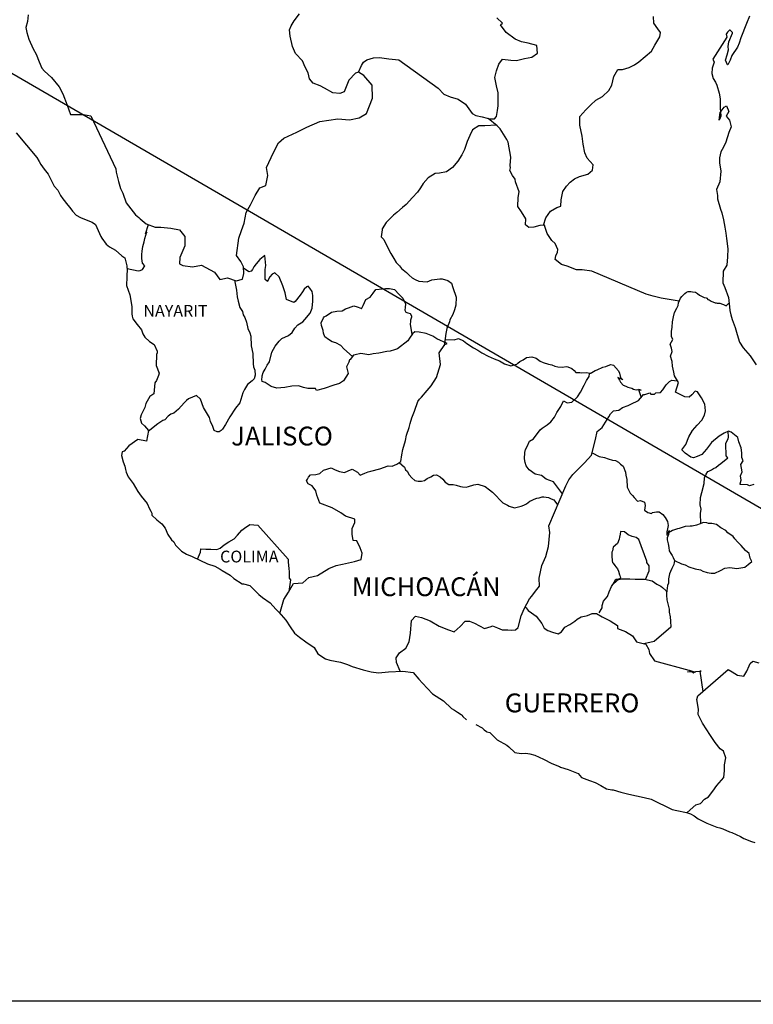
# Model space of a CAD drawing. Units: millimetres. Extents: x 790641 to 801939, y 2757197 to 2759000.
# Drawn here: x 792721 to 792814, y 2758634 to 2758759 of the extents above; entities that cross this region are included whole.
import ezdxf

# ---------------------------------------------------------------- set-up
doc = ezdxf.new("R2010")
doc.units = ezdxf.units.MM
doc.header["$LTSCALE"] = 40
doc.layers.add('Lomo', color=7, linetype='Continuous')
doc.styles.add('ROMANS', font='ROMANS', dxfattribs={"height": 0.2})
picture_1 = doc.add_image_def('image2.jpg', size_in_pixel=(1022, 614))

msp = doc.modelspace()

# ---------------------------------------------------------------- linework, layer by layer
at = {"layer": 'Lomo'}
msp.add_line((792711.22, 2758757.55), (792923, 2758634.61, 2.32), dxfattribs=at)
at = {"layer": 'Lomo', "color": 5, "linetype": 'Continuous'}
for p, q in [((792720.16, 2758745.07), (792722.81, 2758741.96)), ((792722.81, 2758741.96), (792723.11, 2758741.42)), ((792723.11, 2758741.42), (792723.3, 2758741.07)), ((792723.3, 2758741.07), (792723.75, 2758740.48)), ((792723.75, 2758740.48), (792724.23, 2758739.84)), ((792724.23, 2758739.84), (792725.02, 2758738.31)), ((792725.02, 2758738.31), (792725.46, 2758737.77)), ((792725.46, 2758737.77), (792725.81, 2758737.13)), ((792725.81, 2758737.13), (792726.1, 2758736.69)), ((792726.1, 2758736.69), (792726.74, 2758735.89)), ((792726.74, 2758735.89), (792726.99, 2758735.6)), ((792726.99, 2758735.6), (792727.33, 2758735.11)), ((792727.33, 2758735.11), (792727.82, 2758734.62)), ((792727.82, 2758734.62), (792728.36, 2758734.32)), ((792728.36, 2758734.32), (792728.89, 2758734.12)), ((792728.89, 2758734.12), (792729.83, 2758733.73)), ((792729.83, 2758733.73), (792730.27, 2758733.43)), ((792730.27, 2758733.43), (792730.96, 2758731.9)), ((792730.96, 2758731.9), (792731.1, 2758731.66)), ((792731.1, 2758731.66), (792731.64, 2758730.91)), ((792731.64, 2758730.91), (792732.04, 2758730.57)), ((792732.04, 2758730.57), (792732.82, 2758730.17)), ((792732.82, 2758730.17), (792733.61, 2758729.44)), ((792733.61, 2758729.44), (792734, 2758729.19)), ((792734, 2758729.19), (792734.25, 2758728.16)), ((792734.25, 2758728.16), (792734.25, 2758727.96)), ((792734.25, 2758727.96), (792734.3, 2758727.81)), ((792734.3, 2758727.81), (792734.25, 2758726.77)), ((792734.3, 2758727.81), (792734.3, 2758727.81)), ((792734.25, 2758726.77), (792734.2, 2758725.64)), ((792734.2, 2758725.64), (792734.64, 2758724.46)), ((792734.64, 2758724.46), (792734.89, 2758722.97)), ((792734.89, 2758722.97), (792734.89, 2758722.04)), ((792734.89, 2758722.04), (792734.94, 2758721.74)), ((792734.94, 2758721.74), (792735.04, 2758721.4)), ((792735.04, 2758721.4), (792735.58, 2758720.71)), ((792735.58, 2758720.71), (792736.12, 2758720.01)), ((792736.12, 2758720.01), (792736.32, 2758719.52)), ((792736.32, 2758719.52), (792736.56, 2758719.08)), ((792736.56, 2758719.08), (792737.15, 2758718.54)), ((792737.15, 2758718.54), (792737.74, 2758718.14)), ((792737.74, 2758718.14), (792738.13, 2758717.3)), ((792738.04, 2758716.86), (792737.99, 2758715.48)), ((792738.13, 2758717.1), (792738.04, 2758716.86)), ((792738.13, 2758717.3), (792738.13, 2758717.1)), ((792737.99, 2758715.48), (792738.38, 2758714.49)), ((792738.28, 2758714.19), (792738.04, 2758713.56)), ((792738.38, 2758714.49), (792738.28, 2758714.19)), ((792737.84, 2758713.25), (792737.7, 2758711.88)), ((792738.04, 2758713.56), (792737.84, 2758713.25)), ((792737.21, 2758711.53), (792736.68, 2758710.64)), ((792737.7, 2758711.88), (792737.21, 2758711.53)), ((792736.57, 2758710.14), (792736.08, 2758709.21)), ((792736.68, 2758710.64), (792736.57, 2758710.14)), ((792736.08, 2758709.21), (792735.94, 2758708.71)), ((792735.94, 2758708.71), (792736.14, 2758708.13)), ((792736.14, 2758708.13), (792736.53, 2758707.78)), ((792736.53, 2758707.78), (792737.02, 2758707.19)), ((792737.02, 2758707.19), (792736.78, 2758705.85)), ((792734.52, 2758705.26), (792733.94, 2758704.56)), ((792735.65, 2758706.05), (792734.52, 2758705.26)), ((792734.52, 2758705.26), (792734.52, 2758705.26)), ((792736.78, 2758705.85), (792735.65, 2758706.05)), ((792733.69, 2758704.47), (792733.6, 2758704.03)), ((792733.6, 2758704.03), (792733.79, 2758703.23)), ((792733.94, 2758704.56), (792733.69, 2758704.47)), ((792733.79, 2758703.23), (792733.99, 2758702.64)), ((792733.99, 2758702.64), (792734.09, 2758702.25)), ((792734.09, 2758702.25), (792734.19, 2758701.9)), ((792734.19, 2758701.9), (792734.43, 2758701.31)), ((792734.43, 2758701.31), (792735.07, 2758700.43)), ((792735.07, 2758700.43), (792735.66, 2758699.44)), ((792735.66, 2758699.44), (792736.1, 2758698.85)), ((792736.1, 2758698.85), (792736.84, 2758697.91)), ((792736.84, 2758697.91), (792737.13, 2758697.22)), ((792737.13, 2758697.22), (792737.33, 2758696.92)), ((792737.33, 2758696.92), (792737.43, 2758696.68)), ((792737.43, 2758696.68), (792737.43, 2758696.43)), ((792737.43, 2758696.43), (792738.07, 2758695.84)), ((792738.07, 2758695.84), (792738.7, 2758695.3)), ((792738.7, 2758695.3), (792739.15, 2758694.75)), ((792739.15, 2758694.75), (792739.49, 2758693.96)), ((792739.49, 2758693.96), (792739.93, 2758693.28)), ((792739.93, 2758693.28), (792740.23, 2758693.03)), ((792740.23, 2758693.03), (792740.47, 2758692.58)), ((792740.47, 2758692.58), (792741.21, 2758691.84)), ((792741.21, 2758691.84), (792741.85, 2758691.45)), ((792741.85, 2758691.45), (792742.58, 2758691.15)), ((792742.58, 2758691.15), (792744.54, 2758690.22)), ((792744.54, 2758690.22), (792744.54, 2758690.22)), ((792744.54, 2758690.22), (792745.47, 2758689.92)), ((792745.47, 2758689.92), (792746.16, 2758689.53)), ((792746.16, 2758689.53), (792746.41, 2758689.38)), ((792746.41, 2758689.38), (792747.43, 2758688.79)), ((792747.43, 2758688.79), (792747.88, 2758688.35)), ((792747.88, 2758688.35), (792748.96, 2758687.66)), ((792748.96, 2758687.66), (792749.1, 2758687.7)), ((792749.1, 2758687.7), (792749.1, 2758687.7)), ((792749.1, 2758687.7), (792749.94, 2758687.46)), ((792749.94, 2758687.46), (792751.06, 2758686.33)), ((792751.06, 2758686.33), (792751.55, 2758685.93)), ((792751.55, 2758685.93), (792752.53, 2758685.24)), ((792752.53, 2758685.24), (792753.22, 2758684.45)), ((792753.22, 2758684.45), (792753.62, 2758684.06)), ((792753.62, 2758684.06), (792754.5, 2758683.07)), ((792754.5, 2758683.07), (792755.04, 2758682.19)), ((792755.04, 2758682.19), (792755.63, 2758681.39)), ((792755.63, 2758681.39), (792756.26, 2758680.9)), ((792756.26, 2758680.9), (792757.05, 2758680.31)), ((792757.05, 2758680.31), (792758.13, 2758679.57)), ((792758.13, 2758679.57), (792758.58, 2758678.78)), ((792758.58, 2758678.78), (792759.56, 2758678.14)), ((792759.56, 2758678.14), (792760.09, 2758677.95)), ((792760.09, 2758677.95), (792761.47, 2758677.7)), ((792761.47, 2758677.7), (792762.35, 2758677.4)), ((792762.35, 2758677.4), (792762.94, 2758677.16)), ((792762.94, 2758677.16), (792764.36, 2758676.72)), ((792764.36, 2758676.72), (792765.39, 2758676.47)), ((792765.39, 2758676.47), (792766.32, 2758676.37)), ((792766.32, 2758676.37), (792767.59, 2758676.47)), ((792767.59, 2758676.47), (792769.4, 2758676.57)), ((792769.4, 2758676.57), (792770.73, 2758676.38)), ((792770.73, 2758676.38), (792771.46, 2758675.54)), ((792771.46, 2758675.54), (792771.91, 2758675.04)), ((792771.91, 2758675.04), (792773.19, 2758673.67)), ((792773.19, 2758673.67), (792774.56, 2758672.78)), ((792774.56, 2758672.78), (792775.58, 2758671.79)), ((792775.58, 2758671.79), (792775.98, 2758671.6)), ((792775.98, 2758671.6), (792775.98, 2758671.6)), ((792775.98, 2758671.6), (792776.37, 2758671.35)), ((792776.37, 2758671.35), (792776.81, 2758671.05)), ((792776.81, 2758671.05), (792776.91, 2758670.95)), ((792776.91, 2758670.95), (792777.06, 2758670.8)), ((792777.06, 2758670.8), (792777.5, 2758670.37)), ((792778.68, 2758669.77), (792779.51, 2758669.33)), ((792779.51, 2758669.33), (792779.76, 2758669.08)), ((792779.76, 2758669.08), (792780.05, 2758668.89)), ((792780.05, 2758668.89), (792780.1, 2758668.83)), ((792780.1, 2758668.83), (792780.49, 2758668.74)), ((792780.49, 2758668.74), (792781.42, 2758667.8)), ((792781.42, 2758667.8), (792782.65, 2758667.16)), ((792782.65, 2758667.16), (792782.9, 2758666.91)), ((792782.9, 2758666.91), (792783.68, 2758666.23)), ((792783.68, 2758666.23), (792784.46, 2758666.08)), ((792784.46, 2758666.08), (792785.05, 2758666.13)), ((792785.05, 2758666.13), (792785.59, 2758666.03)), ((792785.59, 2758666.03), (792786.23, 2758665.88)), ((792786.23, 2758665.88), (792787.3, 2758665.34)), ((792787.3, 2758665.34), (792788.39, 2758664.8)), ((792788.39, 2758664.8), (792789.37, 2758664.41)), ((792789.37, 2758664.41), (792789.46, 2758664.36)), ((792789.46, 2758664.36), (792790.44, 2758664.06)), ((792790.44, 2758664.06), (792791.72, 2758663.52)), ((792791.72, 2758663.52), (792792.16, 2758663.03)), ((792792.16, 2758663.03), (792793.19, 2758662.63)), ((792793.19, 2758662.63), (792793.88, 2758662.39)), ((792793.88, 2758662.39), (792794.62, 2758661.99)), ((792794.62, 2758661.99), (792795.35, 2758661.6)), ((792795.35, 2758661.6), (792796.03, 2758661.45)), ((792796.03, 2758661.45), (792796.18, 2758661.45)), ((792796.18, 2758661.45), (792797.16, 2758661.15)), ((792797.16, 2758661.15), (792798.19, 2758660.91)), ((792798.19, 2758660.91), (792800.15, 2758660.47)), ((792800.15, 2758660.47), (792801.03, 2758660.27)), ((792801.03, 2758660.27), (792803.68, 2758658.94)), ((792803.68, 2758658.94), (792804.27, 2758658.84)), ((792804.27, 2758658.84), (792805.54, 2758658.59)), ((792805.54, 2758658.59), (792806.04, 2758658.4)), ((792806.04, 2758658.4), (792806.48, 2758658.16)), ((792806.48, 2758658.16), (792807.01, 2758657.76)), ((792807.01, 2758657.76), (792808.1, 2758657.22)), ((792808.1, 2758657.22), (792809.37, 2758656.72)), ((792809.37, 2758656.72), (792809.76, 2758656.63)), ((792809.76, 2758656.63), (792810.15, 2758656.48)), ((792810.15, 2758656.48), (792810.99, 2758656.13)), ((792810.99, 2758656.13), (792811.28, 2758656.04)), ((792811.28, 2758656.04), (792812.41, 2758655.5)), ((792812.41, 2758655.5), (792812.8, 2758655.25)), ((792812.8, 2758655.25), (792813.78, 2758654.9)), ((792813.78, 2758654.9), (792814.22, 2758654.76))]:
    msp.add_line(p, q, dxfattribs=at)
at = {"layer": 'Lomo', "color": 7, "linetype": 'Continuous'}
for p, q in [((792751.18, 2758728.96), (792750.74, 2758728.42)), ((792751.82, 2758729.46), (792751.18, 2758728.96)), ((792751.97, 2758728.22), (792751.82, 2758729.46)), ((792749.81, 2758727.39), (792749.13, 2758727.88)), ((792750.1, 2758727.48), (792749.81, 2758727.39)), ((792750.25, 2758727.68), (792750.1, 2758727.48)), ((792750.44, 2758728.02), (792750.25, 2758727.68)), ((792750.74, 2758728.42), (792750.44, 2758728.02)), ((792751.87, 2758727.68), (792751.97, 2758728.22)), ((792751.87, 2758727.18), (792751.87, 2758727.68)), ((792751.87, 2758726.4), (792751.87, 2758727.18)), ((792752.16, 2758726.15), (792751.87, 2758726.4)), ((792752.46, 2758726.74), (792752.16, 2758726.2)), ((792752.16, 2758726.2), (792752.16, 2758726.15)), ((792752.76, 2758727.08), (792752.46, 2758726.74)), ((792753.1, 2758727.28), (792752.76, 2758727.08)), ((792753.64, 2758726.74), (792753.1, 2758727.28)), ((792754.13, 2758725.6), (792753.64, 2758726.74)), ((792754.42, 2758724.72), (792754.13, 2758725.6)), ((792756.84, 2758725.2), (792756.64, 2758724.86)), ((792757.18, 2758725.5), (792756.84, 2758725.2)), ((792757.33, 2758725.55), (792757.18, 2758725.5)), ((792757.57, 2758725.3), (792757.33, 2758725.55)), ((792757.86, 2758724.91), (792757.57, 2758725.3)), ((792757.96, 2758724.37), (792757.86, 2758724.91)), ((792754.58, 2758723.88), (792754.42, 2758724.72)), ((792755.51, 2758723.48), (792754.58, 2758723.88)), ((792755.71, 2758723.63), (792755.51, 2758723.48)), ((792756.34, 2758724.42), (792755.71, 2758723.63)), ((792756.64, 2758724.86), (792756.34, 2758724.42)), ((792757.87, 2758722.79), (792757.96, 2758723.68)), ((792757.96, 2758723.68), (792757.96, 2758724.37)), ((792757.62, 2758722.14), (792757.87, 2758722.79)), ((792756.69, 2758721.02), (792756.94, 2758721.31)), ((792756.94, 2758721.31), (792757.62, 2758722.14)), ((792755.32, 2758719.68), (792755.66, 2758720.23)), ((792755.66, 2758720.23), (792756.05, 2758720.63)), ((792756.05, 2758720.63), (792756.69, 2758721.02)), ((792753.65, 2758718.56), (792753.99, 2758718.9)), ((792753.99, 2758718.9), (792754.83, 2758719.29)), ((792754.83, 2758719.29), (792755.32, 2758719.68)), ((792770.05, 2758718.63), (792768.72, 2758717.59)), ((792770.24, 2758718.93), (792770.05, 2758718.63)), ((792770.64, 2758719.52), (792770.24, 2758718.93)), ((792770.93, 2758719.76), (792770.64, 2758719.52)), ((792771.47, 2758719.71), (792770.93, 2758719.76)), ((792772.36, 2758719.56), (792771.47, 2758719.71)), ((792773.24, 2758719.21), (792772.36, 2758719.56)), ((792773.73, 2758718.87), (792773.24, 2758719.21)), ((792775.06, 2758718.27), (792773.73, 2758718.87)), ((792752.72, 2758717.18), (792753.15, 2758717.92)), ((792753.15, 2758717.92), (792753.65, 2758718.56)), ((792768.33, 2758717.45), (792767.79, 2758717.3)), ((792768.72, 2758717.59), (792768.33, 2758717.45)), ((792768.72, 2758717.59), (792768.72, 2758717.59)), ((792774.03, 2758717.1), (792774.76, 2758718.13)), ((792774.76, 2758718.13), (792775.06, 2758718.27)), ((792752.42, 2758715.94), (792752.72, 2758717.18)), ((792762.63, 2758716.18), (792762.53, 2758715.88)), ((792762.69, 2758716.22), (792762.63, 2758716.18)), ((792763.13, 2758716.77), (792762.69, 2758716.22)), ((792763.32, 2758716.82), (792763.13, 2758716.77)), ((792764.06, 2758717.01), (792763.32, 2758716.82)), ((792765.09, 2758716.82), (792764.06, 2758717.01)), ((792765.63, 2758716.96), (792765.09, 2758716.82)), ((792766.36, 2758717.06), (792765.63, 2758716.96)), ((792767.35, 2758717.25), (792766.36, 2758717.06)), ((792767.79, 2758717.3), (792767.35, 2758717.25)), ((792774.18, 2758715.62), (792774.03, 2758717.1)), ((792751.63, 2758714.56), (792751.88, 2758715.01)), ((792751.88, 2758715.01), (792752.12, 2758715.5)), ((792752.12, 2758715.5), (792752.42, 2758715.94)), ((792762.53, 2758715.88), (792762.24, 2758715.29)), ((792762.24, 2758715.29), (792762.29, 2758715.14)), ((792762.29, 2758715.14), (792762.44, 2758714.45)), ((792773.69, 2758713.94), (792774.03, 2758715.03)), ((792774.03, 2758715.03), (792774.18, 2758715.62)), ((792751.44, 2758713.68), (792751.49, 2758714.03)), ((792751.49, 2758713.43), (792751.44, 2758713.68)), ((792751.49, 2758714.17), (792751.63, 2758714.56)), ((792751.49, 2758714.03), (792751.49, 2758714.17)), ((792762.44, 2758714.45), (792761.86, 2758713.52)), ((792773, 2758712.9), (792773.69, 2758713.94)), ((792751.88, 2758713.29), (792751.49, 2758713.43)), ((792752.62, 2758712.79), (792751.88, 2758713.29)), ((792753.35, 2758712.6), (792752.62, 2758712.79)), ((792754.39, 2758712.69), (792753.35, 2758712.6)), ((792755.27, 2758712.84), (792754.39, 2758712.69)), ((792756.1, 2758712.88), (792755.27, 2758712.84)), ((792756.74, 2758712.68), (792756.1, 2758712.88)), ((792757.29, 2758712.53), (792756.74, 2758712.68)), ((792758.27, 2758712.53), (792757.29, 2758712.53)), ((792758.41, 2758712.29), (792758.27, 2758712.53)), ((792758.27, 2758712.53), (792758.27, 2758712.53)), ((792759.4, 2758712.53), (792758.41, 2758712.29)), ((792760.63, 2758712.98), (792759.4, 2758712.53)), ((792761.36, 2758713.17), (792760.63, 2758712.98)), ((792761.86, 2758713.52), (792761.36, 2758713.17)), ((792772.51, 2758712.31), (792773, 2758712.9)), ((792771.33, 2758710.89), (792771.53, 2758711.18)), ((792771.53, 2758711.18), (792771.77, 2758711.43)), ((792771.77, 2758711.43), (792772.51, 2758712.31)), ((792770.89, 2758709.66), (792771.33, 2758710.89)), ((792770.35, 2758708.08), (792770.54, 2758708.82)), ((792770.54, 2758708.82), (792770.89, 2758709.66)), ((792769.87, 2758706.6), (792770.2, 2758707.58)), ((792770.2, 2758707.58), (792770.35, 2758708.08)), ((792769.76, 2758705.91), (792769.87, 2758706.6)), ((792769.42, 2758704.78), (792769.76, 2758705.91)), ((792769.13, 2758703.25), (792769.27, 2758704.09)), ((792769.27, 2758704.09), (792769.42, 2758704.78)), ((792759.31, 2758702.13), (792760.29, 2758702.43)), ((792760.29, 2758702.43), (792760.78, 2758702.18)), ((792765.34, 2758702.02), (792766.48, 2758702.32)), ((792766.48, 2758702.32), (792767.55, 2758702.71)), ((792767.55, 2758702.71), (792768.04, 2758702.66)), ((792768.04, 2758702.66), (792768.64, 2758702.9)), ((792768.64, 2758702.9), (792769.13, 2758703.25)), ((792757.25, 2758701), (792757.39, 2758701.24)), ((792757.39, 2758701.24), (792757.63, 2758701.54)), ((792757.63, 2758701.54), (792758.32, 2758701.59)), ((792758.32, 2758701.59), (792758.82, 2758701.74)), ((792758.82, 2758701.74), (792759.31, 2758702.13)), ((792760.78, 2758702.18), (792761.36, 2758701.98)), ((792761.36, 2758701.98), (792761.96, 2758701.83)), ((792761.96, 2758701.83), (792762.45, 2758702.08)), ((792762.45, 2758702.08), (792762.94, 2758702.27)), ((792762.94, 2758702.27), (792763.63, 2758701.88)), ((792763.63, 2758701.88), (792763.97, 2758701.53)), ((792763.97, 2758701.53), (792764.56, 2758701.78)), ((792764.56, 2758701.78), (792765.01, 2758701.92)), ((792765.01, 2758701.92), (792765.34, 2758702.02)), ((792757.14, 2758700.8), (792757.25, 2758701)), ((792757.35, 2758700.4), (792757.14, 2758700.8)), ((792757.88, 2758700.16), (792757.35, 2758700.4)), ((792758.33, 2758699.52), (792757.88, 2758700.16)), ((792758.47, 2758698.98), (792758.33, 2758699.52)), ((792758.82, 2758697.94), (792758.47, 2758698.98)), ((792760.39, 2758697.35), (792758.82, 2758697.94)), ((792761.52, 2758696.7), (792760.39, 2758697.35)), ((792762.11, 2758696.31), (792761.52, 2758696.7)), ((792763.29, 2758695.91), (792762.11, 2758696.31)), ((792749.25, 2758694.75), (792749.93, 2758695.24)), ((792749.93, 2758695.24), (792750.96, 2758695.14)), ((792750.96, 2758695.14), (792754.8, 2758690.8)), ((792762.94, 2758694.73), (792763.29, 2758695.47)), ((792763.29, 2758695.47), (792763.29, 2758695.91)), ((792747.92, 2758693.42), (792748.36, 2758693.87)), ((792748.36, 2758693.87), (792748.9, 2758694.5)), ((792748.9, 2758694.5), (792749.25, 2758694.75)), ((792762.94, 2758693.99), (792762.94, 2758694.73)), ((792763.09, 2758693.2), (792762.94, 2758693.99)), ((792746.15, 2758692.24), (792746.64, 2758692.64)), ((792746.64, 2758692.64), (792747.23, 2758693.03)), ((792747.23, 2758693.03), (792747.92, 2758693.42)), ((792763.54, 2758693.15), (792763.09, 2758693.2)), ((792763.98, 2758692.26), (792763.54, 2758693.15)), ((792743.26, 2758690.83), (792743.65, 2758691.7)), ((792743.65, 2758691.7), (792743.7, 2758692.15)), ((792743.7, 2758692.15), (792744.34, 2758692.1)), ((792744.34, 2758692.1), (792744.97, 2758692.1)), ((792744.97, 2758692.1), (792745.71, 2758692.05)), ((792745.71, 2758692.05), (792746.15, 2758692.24)), ((792764.23, 2758691.57), (792763.98, 2758692.26)), ((792764.08, 2758690.78), (792764.23, 2758691.57)), ((792754.8, 2758690.8), (792754.8, 2758690.45)), ((792754.8, 2758690.45), (792754.85, 2758690.06)), ((792754.85, 2758690.06), (792754.89, 2758689.57)), ((792760, 2758689.61), (792760.93, 2758690)), ((792760.93, 2758690), (792761.72, 2758690.2)), ((792761.72, 2758690.2), (792763.24, 2758690.54)), ((792763.24, 2758690.54), (792764.08, 2758690.78)), ((792754.89, 2758689.57), (792754.94, 2758689.27)), ((792754.94, 2758689.27), (792754.94, 2758689.08)), ((792754.94, 2758689.08), (792754.94, 2758688.38)), ((792757.45, 2758688.48), (792758.53, 2758688.73)), ((792758.53, 2758688.73), (792760, 2758689.61)), ((792754.85, 2758686.61), (792755.48, 2758687.74)), ((792755.09, 2758688.19), (792754.91, 2758686.72)), ((792754.94, 2758688.38), (792755.09, 2758688.19)), ((792755.48, 2758687.74), (792756.67, 2758687.79)), ((792756.67, 2758687.79), (792757.45, 2758688.48)), ((792754.26, 2758685.67), (792754.85, 2758686.61)), ((792753.74, 2758683.92), (792754.26, 2758685.67))]:
    msp.add_line(p, q, dxfattribs=at)
for points in [[(792721.7, 2758760.11), (792721.6, 2758759.27), (792721.4, 2758758.49), (792721.55, 2758757.85), (792721.8, 2758757.01), (792722.33, 2758755.77), (792722.73, 2758755.09), (792723.12, 2758754.14), (792723.46, 2758753.31), (792723.76, 2758752.92), (792724.69, 2758752.12), (792725.63, 2758750.94), (792726.12, 2758750.05), (792726.66, 2758748.62), (792727.11, 2758747.43), (792728.73, 2758747.43), (792729.66, 2758747.24), (792732.86, 2758740.52), (792732.91, 2758740.08), (792733.2, 2758738.9), (792733.45, 2758738.01), (792733.74, 2758737.42), (792734.18, 2758736.18), (792734.77, 2758735.4), (792735.36, 2758734.66), (792735.81, 2758734.31), (792735.96, 2758734.16), (792736.74, 2758733.52), (792737.87, 2758733.07), (792738.6, 2758733.07), (792739.88, 2758732.97), (792740.97, 2758732.72), (792741.65, 2758731.88), (792741.65, 2758730.7), (792741.02, 2758729.22), (792740.97, 2758728.43), (792741.41, 2758728.19), (792742.64, 2758728.04), (792743.76, 2758728.23), (792745.44, 2758727.35), (792746.12, 2758726.4), (792747.06, 2758726.65), (792748.19, 2758726.26), (792748.97, 2758726.45), (792749.17, 2758727.19), (792749.12, 2758728.02), (792748.78, 2758728.72), (792748.23, 2758729.46), (792748.53, 2758731.68), (792748.87, 2758732.66), (792749.21, 2758733.6), (792749.46, 2758734.93), (792750, 2758735.91), (792750.59, 2758737.1), (792751.18, 2758738.08), (792751.96, 2758738.37), (792752.21, 2758739.66), (792752.06, 2758740.69), (792752.94, 2758742.57), (792753.58, 2758743.8), (792754.27, 2758744.43), (792755.89, 2758745.17), (792757.16, 2758745.81), (792758.83, 2758746.55), (792761.14, 2758746.89), (792762.61, 2758746.74), (792763.84, 2758746.98), (792764.77, 2758747.57), (792765.56, 2758749.49), (792765.5, 2758751.17), (792764.42, 2758752.4), (792763.78, 2758752.8), (792763.39, 2758752.7), (792762.51, 2758751.81), (792761.92, 2758750.29), (792761.38, 2758750.09), (792760.5, 2758750.19), (792759.42, 2758750.78), (792758.88, 2758751.08), (792757.99, 2758751.43), (792757.5, 2758751.97), (792757.35, 2758752.71), (792757.35, 2758752.71), (792756.96, 2758753.45), (792756.62, 2758754.25), (792755.73, 2758755.18), (792755.34, 2758756.07), (792755.04, 2758757.4), (792754.99, 2758758.19), (792755.19, 2758758.73), (792755.58, 2758759.33), (792756.26, 2758760.25)], [(792763.78, 2758752.8), (792764.13, 2758753.64), (792764.38, 2758754.08), (792764.82, 2758754.38), (792765.65, 2758754.62), (792766.44, 2758754.67), (792767.61, 2758754.52), (792768.89, 2758754.37), (792773.9, 2758750.76), (792774.64, 2758750.03), (792775.43, 2758749.68), (792776.46, 2758749.38), (792777.39, 2758748.74), (792778.23, 2758747.55), (792778.68, 2758747.3), (792779.51, 2758747.11), (792780.15, 2758746.95), (792780.49, 2758746.86), (792781.07, 2758746.86), (792781.32, 2758747.16), (792781.47, 2758747.94), (792781.56, 2758748.53), (792781.56, 2758749.37), (792781.52, 2758750.16), (792781.32, 2758751.09), (792781.12, 2758752.14), (792781.32, 2758752.98), (792781.61, 2758753.81), (792782.1, 2758754.45), (792783.14, 2758754.35), (792783.87, 2758754.3), (792784.9, 2758754.54), (792785.83, 2758754.74), (792786.57, 2758755.23), (792786.47, 2758756.21), (792785.34, 2758756.51), (792784.51, 2758756.66), (792783.72, 2758757.01), (792782.54, 2758757.85), (792781.85, 2758758.84), (792782.1, 2758759.04), (792781.36, 2758759.72)], [(792787.32, 2758733.33), (792787.62, 2758734.27), (792788.2, 2758735.11), (792788.99, 2758735.6), (792789.53, 2758735.75), (792789.58, 2758736.54), (792789.78, 2758737.63), (792790.22, 2758738.31), (792790.71, 2758738.81), (792791.25, 2758739.25), (792791.89, 2758739.54), (792792.97, 2758739.84), (792793.56, 2758740.34), (792793.65, 2758741.02), (792792.87, 2758741.86), (792792.57, 2758742.55), (792792.38, 2758743.63), (792792.23, 2758744.67), (792791.93, 2758746.05), (792791.93, 2758747.18), (792792.71, 2758748.02), (792793.35, 2758748.66), (792793.99, 2758749.25), (792794.82, 2758749.7), (792795.61, 2758750.48), (792796.01, 2758751.17), (792796.25, 2758752.26), (792796.79, 2758753.14), (792797.38, 2758753.14), (792798.21, 2758753.39), (792798.9, 2758753.73), (792799.44, 2758754.12), (792800.27, 2758754.81), (792801.06, 2758755.5), (792801.5, 2758756.24), (792802.14, 2758757.32), (792802.19, 2758757.87), (792801.89, 2758758.31), (792801.35, 2758759.05), (792801.3, 2758759.89)], [(792804.6, 2758723.64), (792802.31, 2758724.05), (792801.28, 2758724.3), (792800.39, 2758724.54), (792793.47, 2758727.47), (792792.24, 2758727.67), (792791.5, 2758727.67), (792790.32, 2758728.11), (792789.59, 2758728.31), (792788.8, 2758728.95), (792788.9, 2758729.44), (792789.09, 2758729.89), (792789.15, 2758730.24), (792788.8, 2758731.02), (792788.36, 2758731.37), (792787.77, 2758732.26), (792787.42, 2758733.29), (792787.47, 2758733.34), (792786.83, 2758733.29), (792786.09, 2758733.1), (792785.46, 2758733.05), (792785.02, 2758733.39), (792785.07, 2758734.13), (792784.52, 2758735.02), (792784.03, 2758735.71), (792784.08, 2758736.85), (792784.23, 2758737.59), (792783.74, 2758738.87), (792783.69, 2758739.21), (792783.35, 2758739.66), (792783.04, 2758740.3), (792783.1, 2758740.64), (792783.09, 2758740.94), (792783.14, 2758741.97), (792782.8, 2758743.9), (792782.65, 2758744.24), (792781.81, 2758745.58), (792781.67, 2758745.72), (792781.42, 2758745.97), (792780.26, 2758746.93)], [(792781.33, 2758746.05), (792779.85, 2758745.97), (792779.07, 2758745.97), (792778.28, 2758745.48), (792777.94, 2758744.74), (792777.59, 2758744), (792777.25, 2758742.97), (792776.91, 2758742.28), (792776.42, 2758741.49), (792775.73, 2758740.66), (792774.95, 2758740.11), (792774.06, 2758739.97), (792773.52, 2758739.92), (792772.63, 2758739.38), (792772, 2758738.64), (792771.66, 2758738.1), (792771.26, 2758737.55), (792770.62, 2758736.87), (792769.84, 2758735.98), (792769.35, 2758735.58), (792768.66, 2758734.95), (792768.22, 2758734.6), (792767.28, 2758733.67), (792766.79, 2758732.88), (792766.79, 2758732.73), (792766.65, 2758731.85), (792767, 2758731.5), (792767.49, 2758730.46), (792767.88, 2758729.72), (792768.27, 2758729.08), (792768.57, 2758728.59), (792768.96, 2758728.15), (792769.25, 2758727.8), (792769.85, 2758727.31), (792770.19, 2758726.96), (792770.58, 2758726.61), (792770.97, 2758726.42), (792771.42, 2758726.22), (792771.96, 2758726.17), (792772.5, 2758726.12), (792773.09, 2758726.36), (792774.12, 2758726.51), (792774.41, 2758726.51), (792775.15, 2758726.31), (792775.59, 2758725.97), (792775.79, 2758725.38), (792776.18, 2758724.19), (792776.14, 2758723.15), (792775.99, 2758722.56), (792775.79, 2758721.97), (792775.4, 2758721.28), (792775.35, 2758721.04), (792775.06, 2758720.3), (792775.01, 2758720.2), (792774.86, 2758719.56), (792774.66, 2758717.98)], [(792734.3, 2758727.81), (792735.71, 2758727.51), (792735.96, 2758727.55), (792736.26, 2758727.7), (792736.55, 2758728.15), (792736.25, 2758728.49), (792736.16, 2758729.08), (792736.16, 2758729.62), (792736.2, 2758730.02), (792736.25, 2758730.32), (792736.3, 2758730.61), (792736.45, 2758731.2), (792736.55, 2758731.65), (792736.79, 2758732.49), (792736.64, 2758732.24), (792737.04, 2758733.4)], [(792747.96, 2758726.34), (792748.24, 2758725.07), (792748.33, 2758724.23), (792748.44, 2758723.64), (792748.63, 2758722.85), (792748.98, 2758722.36), (792749.07, 2758721.92), (792749.28, 2758721.57), (792749.52, 2758720.98), (792749.67, 2758720.19), (792749.91, 2758719.64), (792750.06, 2758719.2), (792750.11, 2758717.97), (792750.31, 2758716.98), (792750.36, 2758715.7), (792750.4, 2758715.3), (792750.55, 2758714.86), (792750.61, 2758714.22), (792750.46, 2758713.78), (792750.21, 2758713.53), (792749.62, 2758713.05), (792749.23, 2758712.4), (792749.03, 2758712.01), (792748.64, 2758710.73), (792748.11, 2758710.03), (792747.37, 2758708.95), (792746.83, 2758707.96), (792746.44, 2758707.37), (792746.28, 2758707.18), (792746, 2758707.03), (792745.75, 2758707.03), (792745.4, 2758707.18), (792745.21, 2758707.72), (792744.91, 2758708.36), (792744.77, 2758708.86), (792744.42, 2758709.5), (792744.03, 2758710.14), (792743.63, 2758711.18), (792743.14, 2758711.67), (792742.11, 2758711.23), (792741.86, 2758711.03), (792741.57, 2758710.73), (792740.83, 2758709.9), (792740.25, 2758709.41), (792739.85, 2758709.26), (792739.51, 2758709.01), (792739.11, 2758708.57), (792738.83, 2758708.48), (792738.23, 2758708.03), (792737, 2758707.07)], [(792762.99, 2758716.6), (792761.9, 2758717.61), (792761.51, 2758718), (792760.87, 2758718.35), (792760.42, 2758718.5), (792759.93, 2758718.79), (792759.49, 2758719.14), (792759.29, 2758719.58), (792759.24, 2758719.93), (792759.05, 2758720.57), (792759, 2758720.91), (792759.29, 2758721.55), (792759.39, 2758721.65), (792759.64, 2758721.8), (792760.32, 2758722.24), (792761.01, 2758722.39), (792761.69, 2758722.44), (792762.09, 2758722.68), (792762.48, 2758722.83), (792763.17, 2758723.08), (792763.61, 2758722.93), (792764.06, 2758722.78), (792764.15, 2758722.68), (792764.35, 2758723.13), (792764.69, 2758723.86), (792765.24, 2758724.15), (792765.63, 2758724.7), (792765.97, 2758725.14), (792767.2, 2758725.29), (792767.69, 2758725.29), (792768.33, 2758725.14), (792768.92, 2758724.5), (792769.41, 2758724.05), (792769.56, 2758723.66), (792769.75, 2758723.31), (792769.7, 2758722.87), (792769.65, 2758722.53), (792769.8, 2758722.28), (792770.05, 2758722.18), (792770.34, 2758722.08), (792770.49, 2758721.78), (792770.49, 2758721.63), (792770.39, 2758721.24), (792770.39, 2758721.09), (792770.34, 2758720.75), (792770.56, 2758719.4)], [(792814.11, 2758700.32), (792813.53, 2758700.17), (792813.28, 2758700.27), (792812.34, 2758700.32), (792812.34, 2758700.42), (792812.49, 2758700.86), (792812.4, 2758701.41), (792812.59, 2758701.95), (792812.44, 2758702.88), (792812.74, 2758703.33), (792812.58, 2758703.77), (792812.58, 2758704.36), (792812.58, 2758704.36), (792812.49, 2758705), (792812.19, 2758705.75), (792812.05, 2758706.29), (792811.21, 2758706.98), (792810.86, 2758707.12), (792810.33, 2758706.84), (792809.69, 2758706.49), (792808.71, 2758705.65), (792808.07, 2758704.81), (792807.48, 2758704.13), (792806.89, 2758703.88), (792806.4, 2758703.73), (792806.06, 2758703.79), (792805.37, 2758704.33), (792804.92, 2758704.72), (792805.42, 2758705.41), (792805.81, 2758706.4), (792806.3, 2758707.19), (792806.89, 2758707.87), (792807.48, 2758708.52), (792807.82, 2758709.15), (792807.92, 2758709.69), (792807.87, 2758710.53), (792807.43, 2758711.37), (792806.93, 2758712.11), (792806.64, 2758712.21), (792806.2, 2758711.72), (792805.86, 2758711.43), (792805.31, 2758711.47), (792804.14, 2758712.07), (792804.48, 2758713.3), (792803.98, 2758714.14), (792803.89, 2758714.63), (792803.74, 2758715.37), (792803.69, 2758715.96), (792803.49, 2758716.65), (792803.69, 2758717.25), (792803.59, 2758717.69), (792803.45, 2758718.19), (792803.79, 2758718.77), (792803.59, 2758719.17), (792803.59, 2758719.81), (792803.69, 2758720.35), (792803.73, 2758721.04), (792803.88, 2758721.68), (792803.98, 2758722.22), (792804.27, 2758722.77), (792804.47, 2758723.11), (792804.52, 2758723.45), (792804.76, 2758724.05), (792804.91, 2758724.24), (792805.16, 2758724.49), (792805.31, 2758724.64), (792805.5, 2758724.79), (792805.75, 2758724.89), (792806.09, 2758724.89), (792806.29, 2758724.83), (792806.68, 2758724.79), (792806.93, 2758724.64), (792807.17, 2758724.44), (792807.76, 2758724.14), (792808.01, 2758724.09), (792808.1, 2758724.04), (792808.25, 2758723.89), (792808.4, 2758723.84), (792808.65, 2758723.65), (792809.18, 2758723.45), (792809.28, 2758723.45), (792809.43, 2758723.4), (792809.78, 2758723.39), (792810.12, 2758723.3), (792810.22, 2758723.25), (792810.41, 2758723.15), (792810.56, 2758723.05), (792810.56, 2758723.05), (792810.94, 2758723.45)], [(792774.76, 2758718.8), (792775.94, 2758718.72), (792776.48, 2758718.92), (792777.12, 2758718.62), (792777.56, 2758718.27), (792778.4, 2758717.73), (792778.94, 2758717.43), (792779.48, 2758717.08), (792780.27, 2758716.64), (792781.05, 2758716.3), (792781.69, 2758716.05), (792782.33, 2758715.7), (792783.16, 2758715.45), (792783.9, 2758715.65), (792784.04, 2758715.75), (792784.29, 2758716), (792784.74, 2758716.19), (792785.13, 2758716.49), (792785.81, 2758716.59), (792786.36, 2758716.39), (792786.89, 2758716.04), (792787.29, 2758715.84), (792787.93, 2758715.64), (792788.37, 2758715.55), (792788.76, 2758715.4), (792789.15, 2758715.3), (792789.74, 2758715.24), (792790.19, 2758715.34), (792790.43, 2758715.29), (792790.93, 2758715.09), (792791.21, 2758714.85), (792791.42, 2758714.6), (792791.95, 2758714.6), (792792.2, 2758714.55), (792792.84, 2758714.6), (792793.23, 2758714.5), (792793.38, 2758714.5), (792793.18, 2758714.4), (792793.18, 2758714.45), (792793.48, 2758714.6), (792793.87, 2758714.85), (792794.16, 2758714.94), (792794.85, 2758715.24), (792795.25, 2758715.34), (792795.54, 2758715.48), (792795.88, 2758715.58), (792796.23, 2758715.53), (792796.87, 2758714.79), (792796.97, 2758714.5), (792797.11, 2758713.95), (792797.4, 2758713.66), (792796.77, 2758713.95), (792796.97, 2758713.61), (792797.11, 2758713.36), (792797.46, 2758712.96), (792797.8, 2758712.82), (792798.04, 2758712.72), (792798.54, 2758712.57), (792798.78, 2758712.47), (792799.12, 2758712.37), (792799.33, 2758712.42), (792799.76, 2758712.32), (792799.76, 2758712.32), (792799.41, 2758712.4), (792799.74, 2758711.41)], [(792769.07, 2758676.56), (792768.61, 2758677.66), (792768.55, 2758678.26), (792769, 2758678.89), (792769.78, 2758679.49), (792770.23, 2758680.28), (792770.37, 2758681.41), (792770.52, 2758683.03), (792771.01, 2758683.58), (792771.79, 2758683.38), (792772.88, 2758682.98), (792774.05, 2758682.29), (792775.23, 2758681.84), (792775.92, 2758681.55), (792776.71, 2758682.23), (792777.34, 2758682.93), (792777.88, 2758682.93), (792778.52, 2758682.68), (792779.8, 2758681.99), (792780.64, 2758682.23), (792780.83, 2758682.33), (792781.47, 2758682.09), (792782.06, 2758681.83), (792782.79, 2758681.83), (792783.24, 2758681.78), (792783.73, 2758681.83), (792784.07, 2758682.13), (792784.46, 2758683.6), (792784.86, 2758684.49), (792785.54, 2758685.78), (792785.83, 2758686.12), (792786.28, 2758686.76), (792786.82, 2758687.4), (792786.77, 2758688.38), (792787.11, 2758690.01), (792787.6, 2758691.14), (792787.94, 2758692.43), (792788.14, 2758694.2), (792787.99, 2758695.08), (792790.15, 2758700.16), (792790.54, 2758700.9), (792791.03, 2758701.59), (792792.01, 2758702.58), (792792.55, 2758703.07), (792793.43, 2758704.05), (792793.93, 2758706.07), (792794.16, 2758707.05), (792794.8, 2758707.6), (792795.64, 2758708.93), (792795.84, 2758709.32), (792796.23, 2758709.71), (792796.92, 2758709.77), (792797.36, 2758710.11), (792798.1, 2758710.36), (792798.44, 2758710.55), (792799.42, 2758711), (792799.86, 2758711.58), (792800.06, 2758711.78), (792800.21, 2758711.78), (792800.84, 2758711.98), (792800.99, 2758711.83), (792801.44, 2758711.83), (792801.63, 2758711.98), (792802.22, 2758712.02), (792802.52, 2758712.37), (792802.95, 2758713), (792803.06, 2758713.15), (792803.35, 2758713.45), (792803.65, 2758713.6), (792804.34, 2758713.54)], [(792789.72, 2758699.13), (792788.58, 2758700.65), (792787.65, 2758701), (792787.06, 2758701.45), (792786.27, 2758701.65), (792785.48, 2758702.19), (792785.09, 2758702.68), (792784.99, 2758703.13), (792784.89, 2758703.57), (792784.94, 2758704.41), (792785.04, 2758704.8), (792785.23, 2758705.15), (792785.53, 2758705.83), (792786.02, 2758706.13), (792786.9, 2758707.27), (792787.15, 2758707.51), (792787.79, 2758707.9), (792788.23, 2758708.3), (792788.71, 2758708.89), (792789.01, 2758709.48), (792789.5, 2758710.27), (792789.84, 2758710.96), (792790.33, 2758710.71), (792790.93, 2758710.81), (792791.66, 2758711.49), (792792.01, 2758712.09), (792792.5, 2758712.98), (792792.79, 2758713.56), (792793.14, 2758714.06), (792793.18, 2758714.4)], [(792807.36, 2758695.36), (792807.29, 2758696.64), (792807.39, 2758697.17), (792807.24, 2758697.72), (792807.29, 2758698.65), (792807.48, 2758699.3), (792807.78, 2758700.43), (792807.83, 2758701.17), (792808.02, 2758701.66), (792808.22, 2758701.96), (792808.37, 2758702), (792808.71, 2758702.2), (792808.96, 2758702.35), (792809.25, 2758702.49), (792809.59, 2758702.79), (792809.89, 2758702.99), (792810.77, 2758703.72), (792810.58, 2758703.97), (792810.58, 2758704.37), (792810.53, 2758705.11), (792810.53, 2758705.55), (792810.58, 2758705.65), (792810.82, 2758706.14), (792810.86, 2758706.34), (792810.81, 2758707.1)], [(792793.51, 2758704.35), (792794.42, 2758703.9), (792795.06, 2758703.75), (792795.55, 2758703.6), (792796.09, 2758703.4), (792796.48, 2758703.36), (792796.87, 2758703.16), (792797.12, 2758702.91), (792797.46, 2758702.66), (792797.76, 2758701.88), (792797.81, 2758701.53), (792797.91, 2758700.94), (792797.95, 2758700), (792798.35, 2758699.21), (792798.65, 2758698.91), (792798.84, 2758698.67), (792799.29, 2758698.22), (792799.68, 2758698.27), (792800.17, 2758698.07), (792800.27, 2758697.63), (792800.17, 2758697.04), (792800.61, 2758696.74), (792801.05, 2758696.64), (792801.2, 2758696.74), (792801.69, 2758696.84), (792802.03, 2758696.84), (792802.52, 2758696.49), (792802.82, 2758696.14), (792803.12, 2758695.61), (792803.17, 2758695.11), (792803.12, 2758694.67), (792803.02, 2758694.28), (792803.02, 2758693.88), (792803.32, 2758694.47), (792803.22, 2758693.98), (792803.07, 2758693.54), (792803.07, 2758693.29), (792803.17, 2758692.79), (792803.26, 2758692.3), (792803.32, 2758691.86), (792803.51, 2758691.56), (792803.71, 2758691.27), (792803.81, 2758691.02), (792804, 2758690.63), (792803.91, 2758690.13), (792803.66, 2758689.64), (792803.47, 2758689.24), (792803.36, 2758688.95), (792803.32, 2758688.75), (792803.22, 2758688.31), (792803.22, 2758687.97), (792803.22, 2758687.76), (792803.12, 2758687.48), (792802.97, 2758686.44)], [(792768.94, 2758703.12), (792769.62, 2758702.51), (792769.76, 2758702.21), (792769.96, 2758702.02), (792770.21, 2758701.57), (792770.55, 2758701.18), (792770.95, 2758700.83), (792771.34, 2758700.73), (792771.78, 2758700.73), (792772.17, 2758700.83), (792772.52, 2758701.08), (792772.96, 2758701.32), (792773.3, 2758701.51), (792773.7, 2758701.57), (792774.14, 2758701.32), (792774.48, 2758701.02), (792774.78, 2758700.63), (792775.27, 2758700.33), (792775.81, 2758700.33), (792776.2, 2758700.23), (792776.74, 2758700.08), (792776.99, 2758700.04), (792777.48, 2758699.98), (792777.77, 2758700.08), (792778.46, 2758700.28), (792778.95, 2758700.37), (792779.88, 2758700.08), (792780.42, 2758699.63), (792780.82, 2758699.34), (792781.31, 2758698.84), (792781.7, 2758698.4), (792782.14, 2758698), (792782.73, 2758697.7), (792782.93, 2758697.56), (792783.62, 2758697.36), (792784.45, 2758697.56), (792784.8, 2758697.7), (792785.14, 2758697.85), (792785.58, 2758698.19), (792785.88, 2758698.34), (792786.12, 2758698.44), (792786.46, 2758698.59), (792786.76, 2758698.64), (792787.16, 2758698.74), (792787.25, 2758698.74), (792787.35, 2758698.74), (792787.94, 2758698.68), (792788.14, 2758698.58), (792788.28, 2758698.49), (792788.63, 2758698.39), (792789.11, 2758697.72)], [(792803.98, 2758690.66), (792804.89, 2758690.23), (792805.33, 2758690.08), (792805.82, 2758689.83), (792806.61, 2758689.59), (792807.3, 2758689.44), (792807.59, 2758689.29), (792808.13, 2758689.14), (792808.67, 2758689.04), (792809.11, 2758689.04), (792809.85, 2758689.38), (792810.39, 2758689.68), (792811.03, 2758689.77), (792811.91, 2758689.63), (792812.94, 2758689.82), (792812.94, 2758689.82), (792813.38, 2758690.16), (792813.83, 2758690.51), (792813.63, 2758690.96), (792813.48, 2758691.55), (792813.04, 2758691.94), (792812.5, 2758692.54), (792812.01, 2758693.03), (792811.66, 2758693.42), (792811.47, 2758693.72), (792810.78, 2758694.16), (792810.53, 2758694.46), (792809.9, 2758694.81), (792809.35, 2758695.25), (792808.76, 2758695.35), (792808.32, 2758695.35), (792808.12, 2758695.45), (792807.73, 2758695.5), (792807.54, 2758695.45), (792807.24, 2758695.3), (792806.8, 2758695.16), (792806.26, 2758695.01), (792805.97, 2758695.01), (792805.37, 2758694.96), (792804.98, 2758694.86), (792804.59, 2758694.72), (792804.39, 2758694.67), (792803.75, 2758694.47), (792803.02, 2758694.03)], [(792800.31, 2758688.24), (792800.76, 2758689.35), (792800.76, 2758689.99), (792800.47, 2758690.39), (792800.47, 2758690.58), (792799.43, 2758693.34), (792799.09, 2758693.59), (792798.6, 2758693.69), (792798.11, 2758693.93), (792797.61, 2758694.28), (792797.13, 2758694.33), (792797.07, 2758693.99), (792796.98, 2758693.64), (792796.93, 2758693.35), (792796.74, 2758692.8), (792796.19, 2758692.36), (792796.19, 2758692.36), (792796.1, 2758691.87), (792796, 2758691.72), (792796, 2758691.47), (792796, 2758691.23), (792796.05, 2758690.59), (792796.1, 2758690.39), (792796.19, 2758690.29), (792796.4, 2758690), (792796.54, 2758689.85), (792796.74, 2758689.6), (792796.88, 2758689.3), (792796.98, 2758688.81), (792797.03, 2758688.76), (792797.08, 2758688.56), (792797.14, 2758688.42), (792796.89, 2758688.27), (792796.21, 2758687.69)], [(792794.39, 2758683.98), (792794.78, 2758684.63), (792794.78, 2758684.92), (792794.97, 2758685.47), (792795.17, 2758685.71), (792795.46, 2758686.05), (792795.46, 2758686.05), (792795.66, 2758686.64), (792795.95, 2758687.33), (792796.15, 2758687.58), (792796.54, 2758688.27), (792797.08, 2758688.27), (792797.32, 2758688.32), (792798.31, 2758688.32), (792799, 2758688.27), (792799.53, 2758688.27), (792800.17, 2758688.26), (792801.15, 2758688.06), (792801.75, 2758687.62), (792802.24, 2758687.37), (792802.48, 2758687.23), (792802.88, 2758686.83), (792802.97, 2758686.68), (792802.97, 2758686.24), (792803.03, 2758685.65), (792803.22, 2758684.81), (792803.32, 2758684.47), (792803.32, 2758684.07), (792803.42, 2758683.48), (792803.47, 2758682.93), (792803.52, 2758682.15), (792801.41, 2758680.33), (792800.07, 2758680.05)], [(792784.99, 2758684.74), (792785.1, 2758684.64), (792785.35, 2758684.29), (792785.79, 2758684), (792786.38, 2758683.55), (792787.12, 2758682.62), (792787.41, 2758682.03), (792787.85, 2758681.73), (792788.45, 2758681.53), (792789.18, 2758681.33), (792789.62, 2758681.58), (792790.01, 2758682.17), (792790.65, 2758682.51), (792791.29, 2758682.91), (792791.58, 2758683.2), (792792.12, 2758683.49), (792792.76, 2758683.59), (792792.91, 2758683.65), (792793.5, 2758683.89), (792794.04, 2758683.89), (792794.78, 2758683.49), (792795.81, 2758682.95), (792796.74, 2758682.36), (792796.75, 2758682.01), (792797.77, 2758681.62), (792798.66, 2758681.07), (792799.15, 2758680.28), (792800.33, 2758679.98), (792800.72, 2758679.34), (792800.82, 2758678.8), (792801.46, 2758677.86), (792805.83, 2758676.67), (792805.88, 2758676.67), (792806.62, 2758676.42), (792805.64, 2758676.47), (792806.13, 2758676.57), (792806.47, 2758676.37), (792806.38, 2758676.37), (792806.72, 2758676.52), (792807.4, 2758676.57), (792807.4, 2758676.57), (792807.22, 2758676.56), (792807.6, 2758673.97)], [(792805.62, 2758658.57), (792806.72, 2758659.56), (792807.32, 2758659.71), (792807.81, 2758660.25), (792808.3, 2758660.55), (792808.89, 2758661.29), (792809.38, 2758662.02), (792810.26, 2758663.01), (792810.36, 2758663.9), (792810.36, 2758664.63), (792810.51, 2758665.52), (792810.21, 2758666.36), (792809.82, 2758666.66), (792809.18, 2758667.5), (792808.49, 2758668.48), (792808.1, 2758669.08), (792807.55, 2758669.96), (792807.01, 2758671.05), (792807.06, 2758671.74), (792806.82, 2758672.97), (792806.97, 2758673.42), (792810.84, 2758676.76), (792811.33, 2758676.47), (792811.68, 2758676.27), (792812.02, 2758676.07), (792812.81, 2758675.92), (792813.2, 2758676.56), (792813.49, 2758677.25), (792813.64, 2758677.55), (792813.98, 2758677.84), (792814.72, 2758677.64)]]:
    msp.add_lwpolyline(points, dxfattribs=at)
at = {"layer": 'Lomo', "color": 5, "linetype": 'Continuous'}
msp.add_lwpolyline([(792813.53, 2758759.92), (792813.14, 2758759.02), (792812.45, 2758757.2), (792812.21, 2758756.51), (792812.01, 2758756.01), (792811.28, 2758754.93), (792811.09, 2758754.34), (792810.79, 2758753.74), (792810.74, 2758753.74), (792810.49, 2758754.34), (792810.69, 2758755.03), (792810.88, 2758755.67), (792810.84, 2758756.06), (792810.93, 2758756.66), (792811.37, 2758757.79), (792811.37, 2758757.84), (792811.08, 2758758.14), (792810.98, 2758758.14), (792810.74, 2758757.89), (792810.59, 2758757.64), (792810.64, 2758757.25), (792808.88, 2758754.48), (792809.03, 2758754.09), (792808.78, 2758753.3), (792808.73, 2758752.66), (792808.93, 2758752.01), (792809.22, 2758751.52), (792809.37, 2758751.17), (792809.67, 2758750.14), (792809.82, 2758749.4), (792809.82, 2758748.26), (792809.87, 2758747.23), (792809.78, 2758746.88), (792809.67, 2758746.69), (792809.82, 2758747.67), (792810.31, 2758748.37), (792810.6, 2758748.51), (792810.9, 2758747.82), (792810.55, 2758747.23), (792811, 2758746.69), (792811.19, 2758745.85), (792810.9, 2758745.11), (792810.51, 2758743.92), (792810.22, 2758743.28), (792809.88, 2758742.69), (792809.73, 2758741.9), (792809.73, 2758741.26), (792809.88, 2758740.22), (792809.78, 2758738.84), (792809.35, 2758737.86), (792809.45, 2758737.12), (792809.45, 2758736.67), (792809.84, 2758735.39), (792810.03, 2758734.89), (792810.23, 2758734), (792810.38, 2758733.07), (792810.53, 2758732.32), (792810.63, 2758731.63), (792810.78, 2758730.31), (792810.73, 2758729.31), (792810.64, 2758728.23), (792810.19, 2758727.49), (792810.15, 2758726.01), (792810.39, 2758725.42), (792810.88, 2758724.13), (792810.99, 2758722.95), (792811.03, 2758722.46), (792811.18, 2758721.92), (792811.33, 2758721.32), (792811.72, 2758720.29), (792811.97, 2758719.4), (792812.26, 2758718.46), (792812.75, 2758717.72), (792813.64, 2758716.69), (792814.38, 2758715.55)], dxfattribs=at)

# ---------------------------------------------------------------- texts
at = {"layer": 'Lomo', "color": 7, "style": 'ROMANS'}
for s, p in [('JALISCO', (792747.55, 2758705.29, -2.32)), ('MICHOACÁN', (792762.9, 2758686.11))]:
    msp.add_text(s, height=2.4, dxfattribs=at).set_placement(p)
at = {"layer": 'Lomo', "color": 7, "attachment_point": 1, "style": 'ROMANS'}
for s, insert, char_height, width in [('\\fArial|b0|i0|c0|p34;NAYARIT', (792736.37, 2758723.18), 1.5, 12.0624), ('{\\fArial|b0|i0|c0|p34;COLIMA}', (792746.14, 2758691.9), 1.5, 12.0624), ('GUERRERO', (792782.38, 2758673.72, 2.32), 2.4, 25.138)]:
    msp.add_mtext(s, dxfattribs=dict(at, insert=insert, char_height=char_height, width=width))

# ---------------------------------------------------------------- referenced raster images: frames only (the image files are external)
at = {"layer": 'Lomo'}
image = msp.add_image(picture_1, insert=(792621.73, 2758453.6, 2.32), size_in_units=(301.28, 181), dxfattribs=at)
image.dxf.flags = 7

doc.saveas('drawing.dxf')
